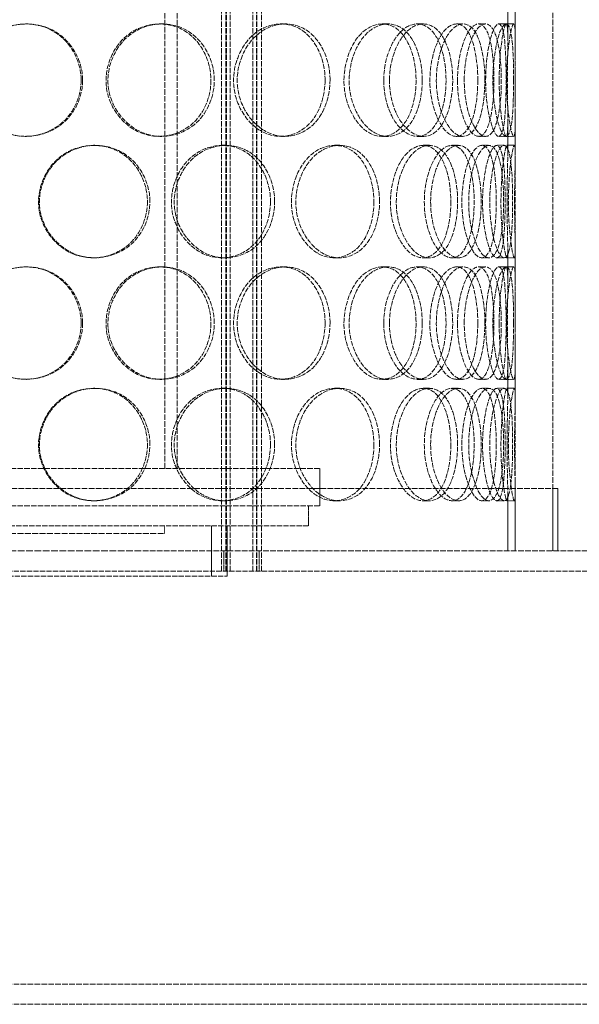
# Model space of a CAD drawing. Units: millimetres. Extents: x -81998 to -76985, y 76624 to 83130.
# Drawn here: x -79461 to -79237, y 80728 to 81121 of the extents above; entities that cross this region are included whole.
import ezdxf

# ---------------------------------------------------------------- set-up
doc = ezdxf.new("R2010")
doc.units = ezdxf.units.MM
doc.linetypes.add('DASHED', pattern=[0.2068, 0.1655, -0.0413])
doc.layers.add('Hidden (ISO)', color=1, linetype='DASHED', lineweight=18, true_color=0xff0000)

msp = doc.modelspace()

# ---------------------------------------------------------------- linework, layer by layer
at = {"layer": 'Hidden (ISO)', "ltscale": 12.814313}
for p, q in [((-79380.05, 80900.84), (-79380.05, 81748.84)), ((-79378.25, 80900.84), (-79378.25, 81748.84)), ((-79378.05, 80900.84), (-79378.05, 81748.84)), ((-79376.55, 80900.84), (-79376.55, 81748.84)), ((-79367.55, 80900.84), (-79367.55, 81748.84)), ((-79366.05, 80900.84), (-79366.05, 81748.84)), ((-79365.85, 80900.84), (-79365.85, 81748.84)), ((-79364.05, 80900.84), (-79364.05, 81748.84))]:
    msp.add_line(p, q, dxfattribs=at)
at = {"layer": 'Hidden (ISO)', "ltscale": 13.187973}
for p, q in [((-79262.76, 80908.84), (-79262.76, 81508.84)), ((-79247.76, 80908.84), (-79247.76, 81508.84))]:
    msp.add_line(p, q, dxfattribs=at)
at = {"layer": 'Hidden (ISO)', "ltscale": 13.358317}
for p, q in [((-79402.66, 80941.84), (-79402.66, 81383.84)), ((-79397.76, 80941.84), (-79397.76, 81383.84))]:
    msp.add_line(p, q, dxfattribs=at)
at = {"layer": 'Hidden (ISO)', "ltscale": 1.274327}
for p, q in [((-79265.76, 81112.73), (-79265.76, 81126.12)), ((-79262.76, 81112.73), (-79262.76, 81126.12)), ((-79265.76, 81067.56), (-79265.76, 81080.95)), ((-79262.76, 81067.56), (-79262.76, 81080.95)), ((-79265.76, 81015.73), (-79265.76, 81029.12)), ((-79262.76, 81015.73), (-79262.76, 81029.12)), ((-79265.76, 80970.56), (-79265.76, 80983.95)), ((-79262.76, 80970.56), (-79262.76, 80983.95))]:
    msp.add_line(p, q, dxfattribs=at)
at = {"layer": 'Hidden (ISO)', "ltscale": 0.285466}
for p, q in [((-79458.14, 81119.34), (-79457.86, 81119.34)), ((-79404.77, 81119.34), (-79403.74, 81119.34)), ((-79356.27, 81119.34), (-79354.55, 81119.34)), ((-79315.85, 81119.34), (-79313.56, 81119.34)), ((-79301.86, 81119.34), (-79299.37, 81119.34)), ((-79286.22, 81119.34), (-79283.51, 81119.34)), ((-79277.44, 81119.34), (-79274.6, 81119.34)), ((-79269.35, 81119.34), (-79266.4, 81119.34)), ((-79266.35, 81119.34), (-79263.36, 81119.34)), ((-79457.86, 81074.34), (-79458.14, 81074.34)), ((-79403.74, 81074.34), (-79404.77, 81074.34)), ((-79354.55, 81074.34), (-79356.27, 81074.34)), ((-79313.56, 81074.34), (-79315.85, 81074.34)), ((-79299.37, 81074.34), (-79301.86, 81074.34)), ((-79283.51, 81074.34), (-79286.22, 81074.34)), ((-79274.6, 81074.34), (-79277.44, 81074.34)), ((-79266.4, 81074.34), (-79269.35, 81074.34)), ((-79263.36, 81074.34), (-79266.35, 81074.34)), ((-79431.06, 81070.84), (-79430.4, 81070.84)), ((-79379.7, 81070.84), (-79378.31, 81070.84)), ((-79334.87, 81070.84), (-79332.84, 81070.84)), ((-79299.55, 81070.84), (-79297.03, 81070.84)), ((-79288.06, 81070.84), (-79285.38, 81070.84)), ((-79276.1, 81070.84), (-79273.25, 81070.84)), ((-79270.16, 81070.84), (-79267.22, 81070.84)), ((-79266.08, 81070.84), (-79263.09, 81070.84)), ((-79430.4, 81025.84), (-79431.06, 81025.84)), ((-79378.31, 81025.84), (-79379.7, 81025.84)), ((-79332.84, 81025.84), (-79334.87, 81025.84)), ((-79297.03, 81025.84), (-79299.55, 81025.84)), ((-79285.38, 81025.84), (-79288.06, 81025.84)), ((-79273.25, 81025.84), (-79276.1, 81025.84)), ((-79267.22, 81025.84), (-79270.16, 81025.84)), ((-79263.09, 81025.84), (-79266.08, 81025.84)), ((-79458.14, 81022.34), (-79457.86, 81022.34)), ((-79404.77, 81022.34), (-79403.74, 81022.34)), ((-79356.27, 81022.34), (-79354.55, 81022.34)), ((-79315.85, 81022.34), (-79313.56, 81022.34)), ((-79301.86, 81022.34), (-79299.37, 81022.34)), ((-79286.22, 81022.34), (-79283.51, 81022.34)), ((-79277.44, 81022.34), (-79274.6, 81022.34)), ((-79269.35, 81022.34), (-79266.4, 81022.34)), ((-79266.35, 81022.34), (-79263.36, 81022.34)), ((-79457.86, 80977.34), (-79458.14, 80977.34)), ((-79403.74, 80977.34), (-79404.77, 80977.34)), ((-79354.55, 80977.34), (-79356.27, 80977.34)), ((-79313.56, 80977.34), (-79315.85, 80977.34)), ((-79299.37, 80977.34), (-79301.86, 80977.34)), ((-79283.51, 80977.34), (-79286.22, 80977.34)), ((-79274.6, 80977.34), (-79277.44, 80977.34)), ((-79266.4, 80977.34), (-79269.35, 80977.34)), ((-79263.36, 80977.34), (-79266.35, 80977.34)), ((-79431.06, 80973.84), (-79430.4, 80973.84)), ((-79379.7, 80973.84), (-79378.31, 80973.84)), ((-79334.87, 80973.84), (-79332.84, 80973.84)), ((-79299.55, 80973.84), (-79297.03, 80973.84)), ((-79288.06, 80973.84), (-79285.38, 80973.84)), ((-79276.1, 80973.84), (-79273.25, 80973.84)), ((-79270.16, 80973.84), (-79267.22, 80973.84)), ((-79266.08, 80973.84), (-79263.09, 80973.84)), ((-79430.4, 80928.84), (-79431.06, 80928.84)), ((-79378.31, 80928.84), (-79379.7, 80928.84)), ((-79332.84, 80928.84), (-79334.87, 80928.84)), ((-79297.03, 80928.84), (-79299.55, 80928.84)), ((-79285.38, 80928.84), (-79288.06, 80928.84)), ((-79273.25, 80928.84), (-79276.1, 80928.84)), ((-79267.22, 80928.84), (-79270.16, 80928.84)), ((-79263.09, 80928.84), (-79266.08, 80928.84)), ((-79402.76, 80915.84), (-79402.76, 80918.84))]:
    msp.add_line(p, q, dxfattribs=at)
at = {"layer": 'Hidden (ISO)', "ltscale": 13.007683}
for p, q in [((-79614.76, 80941.84), (-79340.76, 80941.84)), ((-79614.76, 80926.84), (-79340.76, 80926.84))]:
    msp.add_line(p, q, dxfattribs=at)
at = {"layer": 'Hidden (ISO)', "ltscale": 1.427732}
msp.add_line((-79340.76, 80926.84), (-79340.76, 80941.84), dxfattribs=at)
at = {"layer": 'Hidden (ISO)', "ltscale": 13.555451}
msp.add_line((-79245.76, 80933.84), (-79709.76, 80933.84), dxfattribs=at)
at = {"layer": 'Hidden (ISO)', "ltscale": 2.379619}
for p, q in [((-79247.76, 80908.84), (-79247.76, 80933.84)), ((-79245.76, 80908.84), (-79245.76, 80933.84))]:
    msp.add_line(p, q, dxfattribs=at)
at = {"layer": 'Hidden (ISO)', "ltscale": 2.215728}
for p, q in [((-79265.76, 80908.84), (-79265.76, 80932.12)), ((-79262.76, 80908.84), (-79262.76, 80932.12))]:
    msp.add_line(p, q, dxfattribs=at)
at = {"layer": 'Hidden (ISO)', "ltscale": 0.76141}
for p, q in [((-79345.26, 80918.84), (-79345.26, 80926.84)), ((-79379.05, 80908.84), (-79379.05, 80900.84)), ((-79377.76, 80908.84), (-79377.76, 80900.84)), ((-79365.05, 80908.84), (-79365.05, 80900.84))]:
    msp.add_line(p, q, dxfattribs=at)
at = {"layer": 'Hidden (ISO)', "ltscale": 12.580422}
msp.add_line((-79610.26, 80918.84), (-79345.26, 80918.84), dxfattribs=at)
at = {"layer": 'Hidden (ISO)', "ltscale": 1.903676}
for p, q in [((-79383.96, 80898.84), (-79383.96, 80918.84)), ((-79377.76, 80898.84), (-79377.76, 80918.84))]:
    msp.add_line(p, q, dxfattribs=at)
at = {"layer": 'Hidden (ISO)', "ltscale": 14.241988}
msp.add_line((-79552.76, 80915.84), (-79402.76, 80915.84), dxfattribs=at)
at = {"layer": 'Hidden (ISO)', "ltscale": 16.107698}
msp.add_line((-79412.05, 80908.84), (-79543.47, 80908.84), dxfattribs=at)
at = {"layer": 'Hidden (ISO)', "ltscale": 13.669318}
msp.add_line((-78959.76, 80908.84), (-79412.05, 80908.84), dxfattribs=at)
at = {"layer": 'Hidden (ISO)', "ltscale": 12.607074}
msp.add_line((-79689.76, 80900.84), (-78959.76, 80900.84), dxfattribs=at)
at = {"layer": 'Hidden (ISO)', "ltscale": 12.659545}
msp.add_line((-79577.76, 80898.84), (-79377.76, 80898.84), dxfattribs=at)
at = {"layer": 'Hidden (ISO)', "ltscale": 13.384222}
for p, q in [((-78959.76, 80735.84), (-79734.76, 80735.84)), ((-78959.76, 80727.84), (-79734.76, 80727.84))]:
    msp.add_line(p, q, dxfattribs=at)
at = {"layer": 'Hidden (ISO)', "ltscale": 11.413189}
for points in [[(-79435.45, 81096.84), (-79435.45, 81090.95), (-79437.84, 81085.09), (-79441.98, 81080.92), (-79447.82, 81075.05), (-79457.11, 81072.87), (-79465.03, 81075.51), (-79472.88, 81078.12), (-79478.99, 81085.34), (-79480.23, 81093.48), (-79481.48, 81101.7), (-79477.7, 81110.49), (-79470.84, 81115.26), (-79464.16, 81119.92), (-79454.88, 81120.58), (-79447.67, 81116.9), (-79440.33, 81113.17), (-79435.45, 81105.1), (-79435.45, 81096.84)], [(-79382.91, 81096.84), (-79382.91, 81090.95), (-79385.1, 81085.09), (-79388.92, 81080.92), (-79394.31, 81075.05), (-79402.99, 81072.87), (-79410.53, 81075.51), (-79418, 81078.12), (-79423.93, 81085.34), (-79425.13, 81093.48), (-79426.35, 81101.7), (-79422.65, 81110.49), (-79416.08, 81115.26), (-79409.68, 81119.92), (-79400.91, 81120.58), (-79394.19, 81116.9), (-79387.36, 81113.17), (-79382.91, 81105.1), (-79382.91, 81096.84)], [(-79336.7, 81096.84), (-79336.7, 81090.95), (-79338.53, 81085.09), (-79341.78, 81080.92), (-79346.36, 81075.05), (-79353.86, 81072.87), (-79360.51, 81075.51), (-79367.1, 81078.12), (-79372.46, 81085.34), (-79373.54, 81093.48), (-79374.64, 81101.7), (-79371.28, 81110.49), (-79365.43, 81115.26), (-79359.73, 81119.92), (-79352.05, 81120.58), (-79346.28, 81116.9), (-79340.42, 81113.17), (-79336.7, 81105.1), (-79336.7, 81096.84)], [(-79299.87, 81096.84), (-79299.87, 81090.95), (-79301.23, 81085.09), (-79303.69, 81080.92), (-79307.16, 81075.05), (-79312.97, 81072.87), (-79318.29, 81075.51), (-79323.57, 81078.12), (-79327.99, 81085.34), (-79328.89, 81093.48), (-79329.79, 81101.7), (-79326.99, 81110.49), (-79322.26, 81115.26), (-79317.64, 81119.92), (-79311.56, 81120.58), (-79307.13, 81116.9), (-79302.62, 81113.17), (-79299.87, 81105.1), (-79299.87, 81096.84)], [(-79312.98, 81096.84), (-79312.98, 81090.95), (-79311.39, 81085.09), (-79308.8, 81080.92), (-79305.13, 81075.05), (-79299.66, 81072.87), (-79295.46, 81075.51), (-79291.29, 81078.12), (-79288.44, 81085.34), (-79287.86, 81093.48), (-79287.27, 81101.7), (-79288.96, 81110.49), (-79292.44, 81115.26), (-79295.83, 81119.92), (-79300.95, 81120.58), (-79305.3, 81116.9), (-79309.73, 81113.17), (-79312.98, 81105.1), (-79312.98, 81096.84)], [(-79274.9, 81096.84), (-79274.9, 81090.95), (-79275.68, 81085.09), (-79277.19, 81080.92), (-79279.33, 81075.05), (-79283.06, 81072.87), (-79286.7, 81075.51), (-79290.31, 81078.12), (-79293.51, 81085.34), (-79294.15, 81093.48), (-79294.8, 81101.7), (-79292.75, 81110.49), (-79289.44, 81115.26), (-79286.22, 81119.92), (-79282.14, 81120.58), (-79279.34, 81116.9), (-79276.48, 81113.17), (-79274.9, 81105.1), (-79274.9, 81096.84)], [(-79283.13, 81096.84), (-79283.13, 81090.95), (-79282.07, 81085.09), (-79280.4, 81080.92), (-79278.05, 81075.05), (-79274.71, 81072.87), (-79272.36, 81075.51), (-79270.04, 81078.12), (-79268.67, 81085.34), (-79268.39, 81093.48), (-79268.1, 81101.7), (-79268.87, 81110.49), (-79270.72, 81115.26), (-79272.52, 81119.92), (-79275.48, 81120.58), (-79278.19, 81116.9), (-79280.95, 81113.17), (-79283.13, 81105.1), (-79283.13, 81096.84)], [(-79263.43, 81096.84), (-79263.43, 81090.95), (-79263.6, 81085.09), (-79264.06, 81080.92), (-79264.7, 81075.05), (-79266.12, 81072.87), (-79267.83, 81075.51), (-79269.53, 81078.12), (-79271.29, 81085.34), (-79271.64, 81093.48), (-79272, 81101.7), (-79270.83, 81110.49), (-79269.17, 81115.26), (-79267.55, 81119.92), (-79265.75, 81120.58), (-79264.76, 81116.9), (-79263.75, 81113.17), (-79263.43, 81105.1), (-79263.43, 81096.84)], [(-79266.24, 81096.84), (-79266.24, 81090.95), (-79265.77, 81085.09), (-79265.15, 81080.92), (-79264.27, 81075.05), (-79263.27, 81072.87), (-79262.95, 81075.51), (-79262.62, 81078.12), (-79262.82, 81085.34), (-79262.86, 81093.48), (-79262.89, 81101.7), (-79262.69, 81110.49), (-79262.78, 81115.26), (-79262.88, 81119.92), (-79263.48, 81120.58), (-79264.37, 81116.9), (-79265.27, 81113.17), (-79266.24, 81105.1), (-79266.24, 81096.84)], [(-79408.6, 81048.34), (-79408.6, 81042.45), (-79410.91, 81036.59), (-79414.93, 81032.42), (-79420.59, 81026.55), (-79429.65, 81024.37), (-79437.44, 81027.01), (-79445.16, 81029.62), (-79451.24, 81036.84), (-79452.47, 81044.98), (-79453.72, 81053.2), (-79449.94, 81061.99), (-79443.17, 81066.76), (-79436.57, 81071.42), (-79427.47, 81072.08), (-79420.45, 81068.4), (-79413.31, 81064.67), (-79408.6, 81056.6), (-79408.6, 81048.34)], [(-79358.81, 81048.34), (-79358.81, 81042.45), (-79360.83, 81036.59), (-79364.4, 81032.42), (-79369.43, 81026.55), (-79377.59, 81024.37), (-79384.74, 81027.01), (-79391.83, 81029.62), (-79397.52, 81036.84), (-79398.68, 81044.98), (-79399.84, 81053.2), (-79396.28, 81061.99), (-79390.02, 81066.76), (-79383.92, 81071.42), (-79375.62, 81072.08), (-79369.33, 81068.4), (-79362.93, 81064.67), (-79358.81, 81056.6), (-79358.81, 81048.34)], [(-79316.94, 81048.34), (-79316.94, 81042.45), (-79318.54, 81036.59), (-79321.43, 81032.42), (-79325.49, 81026.55), (-79332.2, 81024.37), (-79338.23, 81027.01), (-79344.22, 81029.62), (-79349.15, 81036.84), (-79350.15, 81044.98), (-79351.16, 81053.2), (-79348.05, 81061.99), (-79342.71, 81066.76), (-79337.51, 81071.42), (-79330.57, 81072.08), (-79325.43, 81068.4), (-79320.2, 81064.67), (-79316.94, 81056.6), (-79316.94, 81048.34)], [(-79285.78, 81048.34), (-79285.78, 81042.45), (-79286.86, 81036.59), (-79288.86, 81032.42), (-79291.69, 81026.55), (-79296.5, 81024.37), (-79301.02, 81027.01), (-79305.5, 81029.62), (-79309.34, 81036.84), (-79310.12, 81044.98), (-79310.9, 81053.2), (-79308.46, 81061.99), (-79304.4, 81066.76), (-79300.45, 81071.42), (-79295.33, 81072.08), (-79291.68, 81068.4), (-79287.96, 81064.67), (-79285.78, 81056.6), (-79285.78, 81048.34)], [(-79296.54, 81048.34), (-79296.54, 81042.45), (-79295.2, 81036.59), (-79293.05, 81032.42), (-79290.02, 81026.55), (-79285.58, 81024.37), (-79282.28, 81027.01), (-79279, 81029.62), (-79276.87, 81036.84), (-79276.44, 81044.98), (-79276, 81053.2), (-79277.24, 81061.99), (-79279.93, 81066.76), (-79282.54, 81071.42), (-79286.62, 81072.08), (-79290.18, 81068.4), (-79293.8, 81064.67), (-79296.54, 81056.6), (-79296.54, 81048.34)], [(-79267.4, 81048.34), (-79267.4, 81042.45), (-79267.88, 81036.59), (-79268.88, 81032.42), (-79270.28, 81026.55), (-79272.88, 81024.37), (-79275.58, 81027.01), (-79278.25, 81029.62), (-79280.75, 81036.84), (-79281.25, 81044.98), (-79281.76, 81053.2), (-79280.14, 81061.99), (-79277.63, 81066.76), (-79275.19, 81071.42), (-79272.23, 81072.08), (-79270.32, 81068.4), (-79268.37, 81064.67), (-79267.4, 81056.6), (-79267.4, 81048.34)], [(-79272.97, 81048.34), (-79272.97, 81042.45), (-79272.2, 81036.59), (-79271.05, 81032.42), (-79269.42, 81026.55), (-79267.23, 81024.37), (-79265.88, 81027.01), (-79264.55, 81029.62), (-79263.96, 81036.84), (-79263.83, 81044.98), (-79263.71, 81053.2), (-79263.99, 81061.99), (-79264.97, 81066.76), (-79265.93, 81071.42), (-79267.72, 81072.08), (-79269.54, 81068.4), (-79271.38, 81064.67), (-79272.97, 81056.6), (-79272.97, 81048.34)], [(-79263.04, 81048.34), (-79263.04, 81042.45), (-79262.89, 81036.59), (-79262.8, 81032.42), (-79262.69, 81026.55), (-79262.9, 81024.37), (-79263.6, 81027.01), (-79264.29, 81029.62), (-79265.28, 81036.84), (-79265.47, 81044.98), (-79265.67, 81053.2), (-79264.98, 81061.99), (-79264.19, 81066.76), (-79263.42, 81071.42), (-79262.82, 81072.08), (-79262.77, 81068.4), (-79262.72, 81064.67), (-79263.04, 81056.6), (-79263.04, 81048.34)], [(-79435.45, 80999.84), (-79435.45, 80993.95), (-79437.84, 80988.09), (-79441.98, 80983.92), (-79447.82, 80978.05), (-79457.11, 80975.87), (-79465.03, 80978.51), (-79472.88, 80981.12), (-79478.99, 80988.34), (-79480.23, 80996.48), (-79481.48, 81004.7), (-79477.7, 81013.49), (-79470.84, 81018.26), (-79464.16, 81022.92), (-79454.88, 81023.58), (-79447.67, 81019.9), (-79440.33, 81016.17), (-79435.45, 81008.1), (-79435.45, 80999.84)], [(-79382.91, 80999.84), (-79382.91, 80993.95), (-79385.1, 80988.09), (-79388.92, 80983.92), (-79394.31, 80978.05), (-79402.99, 80975.87), (-79410.53, 80978.51), (-79418, 80981.12), (-79423.93, 80988.34), (-79425.13, 80996.48), (-79426.35, 81004.7), (-79422.65, 81013.49), (-79416.08, 81018.26), (-79409.68, 81022.92), (-79400.91, 81023.58), (-79394.19, 81019.9), (-79387.36, 81016.17), (-79382.91, 81008.1), (-79382.91, 80999.84)], [(-79336.7, 80999.84), (-79336.7, 80993.95), (-79338.53, 80988.09), (-79341.78, 80983.92), (-79346.36, 80978.05), (-79353.86, 80975.87), (-79360.51, 80978.51), (-79367.1, 80981.12), (-79372.46, 80988.34), (-79373.54, 80996.48), (-79374.64, 81004.7), (-79371.28, 81013.49), (-79365.43, 81018.26), (-79359.73, 81022.92), (-79352.05, 81023.58), (-79346.28, 81019.9), (-79340.42, 81016.17), (-79336.7, 81008.1), (-79336.7, 80999.84)], [(-79299.87, 80999.84), (-79299.87, 80993.95), (-79301.23, 80988.09), (-79303.69, 80983.92), (-79307.16, 80978.05), (-79312.97, 80975.87), (-79318.29, 80978.51), (-79323.57, 80981.12), (-79327.99, 80988.34), (-79328.89, 80996.48), (-79329.79, 81004.7), (-79326.99, 81013.49), (-79322.26, 81018.26), (-79317.64, 81022.92), (-79311.56, 81023.58), (-79307.13, 81019.9), (-79302.62, 81016.17), (-79299.87, 81008.1), (-79299.87, 80999.84)], [(-79312.98, 80999.84), (-79312.98, 80993.95), (-79311.39, 80988.09), (-79308.8, 80983.92), (-79305.13, 80978.05), (-79299.66, 80975.87), (-79295.46, 80978.51), (-79291.29, 80981.12), (-79288.44, 80988.34), (-79287.86, 80996.48), (-79287.27, 81004.7), (-79288.96, 81013.49), (-79292.44, 81018.26), (-79295.83, 81022.92), (-79300.95, 81023.58), (-79305.3, 81019.9), (-79309.73, 81016.17), (-79312.98, 81008.1), (-79312.98, 80999.84)], [(-79274.9, 80999.84), (-79274.9, 80993.95), (-79275.68, 80988.09), (-79277.19, 80983.92), (-79279.33, 80978.05), (-79283.06, 80975.87), (-79286.7, 80978.51), (-79290.31, 80981.12), (-79293.51, 80988.34), (-79294.15, 80996.48), (-79294.8, 81004.7), (-79292.75, 81013.49), (-79289.44, 81018.26), (-79286.22, 81022.92), (-79282.14, 81023.58), (-79279.34, 81019.9), (-79276.48, 81016.17), (-79274.9, 81008.1), (-79274.9, 80999.84)], [(-79283.13, 80999.84), (-79283.13, 80993.95), (-79282.07, 80988.09), (-79280.4, 80983.92), (-79278.05, 80978.05), (-79274.71, 80975.87), (-79272.36, 80978.51), (-79270.04, 80981.12), (-79268.67, 80988.34), (-79268.39, 80996.48), (-79268.1, 81004.7), (-79268.87, 81013.49), (-79270.72, 81018.26), (-79272.52, 81022.92), (-79275.48, 81023.58), (-79278.19, 81019.9), (-79280.95, 81016.17), (-79283.13, 81008.1), (-79283.13, 80999.84)], [(-79263.43, 80999.84), (-79263.43, 80993.95), (-79263.6, 80988.09), (-79264.06, 80983.92), (-79264.7, 80978.05), (-79266.12, 80975.87), (-79267.83, 80978.51), (-79269.53, 80981.12), (-79271.29, 80988.34), (-79271.64, 80996.48), (-79272, 81004.7), (-79270.83, 81013.49), (-79269.17, 81018.26), (-79267.55, 81022.92), (-79265.75, 81023.58), (-79264.76, 81019.9), (-79263.75, 81016.17), (-79263.43, 81008.1), (-79263.43, 80999.84)], [(-79266.24, 80999.84), (-79266.24, 80993.95), (-79265.77, 80988.09), (-79265.15, 80983.92), (-79264.27, 80978.05), (-79263.27, 80975.87), (-79262.95, 80978.51), (-79262.62, 80981.12), (-79262.82, 80988.34), (-79262.86, 80996.48), (-79262.89, 81004.7), (-79262.69, 81013.49), (-79262.78, 81018.26), (-79262.88, 81022.92), (-79263.48, 81023.58), (-79264.37, 81019.9), (-79265.27, 81016.17), (-79266.24, 81008.1), (-79266.24, 80999.84)], [(-79408.6, 80951.34), (-79408.6, 80945.45), (-79410.91, 80939.59), (-79414.93, 80935.42), (-79420.59, 80929.55), (-79429.65, 80927.37), (-79437.44, 80930.01), (-79445.16, 80932.62), (-79451.24, 80939.84), (-79452.47, 80947.98), (-79453.72, 80956.2), (-79449.94, 80964.99), (-79443.17, 80969.76), (-79436.57, 80974.42), (-79427.47, 80975.08), (-79420.45, 80971.4), (-79413.31, 80967.67), (-79408.6, 80959.6), (-79408.6, 80951.34)], [(-79358.81, 80951.34), (-79358.81, 80945.45), (-79360.83, 80939.59), (-79364.4, 80935.42), (-79369.43, 80929.55), (-79377.59, 80927.37), (-79384.74, 80930.01), (-79391.83, 80932.62), (-79397.52, 80939.84), (-79398.68, 80947.98), (-79399.84, 80956.2), (-79396.28, 80964.99), (-79390.02, 80969.76), (-79383.92, 80974.42), (-79375.62, 80975.08), (-79369.33, 80971.4), (-79362.93, 80967.67), (-79358.81, 80959.6), (-79358.81, 80951.34)], [(-79316.94, 80951.34), (-79316.94, 80945.45), (-79318.54, 80939.59), (-79321.43, 80935.42), (-79325.49, 80929.55), (-79332.2, 80927.37), (-79338.23, 80930.01), (-79344.22, 80932.62), (-79349.15, 80939.84), (-79350.15, 80947.98), (-79351.16, 80956.2), (-79348.05, 80964.99), (-79342.71, 80969.76), (-79337.51, 80974.42), (-79330.57, 80975.08), (-79325.43, 80971.4), (-79320.2, 80967.67), (-79316.94, 80959.6), (-79316.94, 80951.34)], [(-79285.78, 80951.34), (-79285.78, 80945.45), (-79286.86, 80939.59), (-79288.86, 80935.42), (-79291.69, 80929.55), (-79296.5, 80927.37), (-79301.02, 80930.01), (-79305.5, 80932.62), (-79309.34, 80939.84), (-79310.12, 80947.98), (-79310.9, 80956.2), (-79308.46, 80964.99), (-79304.4, 80969.76), (-79300.45, 80974.42), (-79295.33, 80975.08), (-79291.68, 80971.4), (-79287.96, 80967.67), (-79285.78, 80959.6), (-79285.78, 80951.34)], [(-79296.54, 80951.34), (-79296.54, 80945.45), (-79295.2, 80939.59), (-79293.05, 80935.42), (-79290.02, 80929.55), (-79285.58, 80927.37), (-79282.28, 80930.01), (-79279, 80932.62), (-79276.87, 80939.84), (-79276.44, 80947.98), (-79276, 80956.2), (-79277.24, 80964.99), (-79279.93, 80969.76), (-79282.54, 80974.42), (-79286.62, 80975.08), (-79290.18, 80971.4), (-79293.8, 80967.67), (-79296.54, 80959.6), (-79296.54, 80951.34)], [(-79267.4, 80951.34), (-79267.4, 80945.45), (-79267.88, 80939.59), (-79268.88, 80935.42), (-79270.28, 80929.55), (-79272.88, 80927.37), (-79275.58, 80930.01), (-79278.25, 80932.62), (-79280.75, 80939.84), (-79281.25, 80947.98), (-79281.76, 80956.2), (-79280.14, 80964.99), (-79277.63, 80969.76), (-79275.19, 80974.42), (-79272.23, 80975.08), (-79270.32, 80971.4), (-79268.37, 80967.67), (-79267.4, 80959.6), (-79267.4, 80951.34)], [(-79272.97, 80951.34), (-79272.97, 80945.45), (-79272.2, 80939.59), (-79271.05, 80935.42), (-79269.42, 80929.55), (-79267.23, 80927.37), (-79265.88, 80930.01), (-79264.55, 80932.62), (-79263.96, 80939.84), (-79263.83, 80947.98), (-79263.71, 80956.2), (-79263.99, 80964.99), (-79264.97, 80969.76), (-79265.93, 80974.42), (-79267.72, 80975.08), (-79269.54, 80971.4), (-79271.38, 80967.67), (-79272.97, 80959.6), (-79272.97, 80951.34)], [(-79263.04, 80951.34), (-79263.04, 80945.45), (-79262.89, 80939.59), (-79262.8, 80935.42), (-79262.69, 80929.55), (-79262.9, 80927.37), (-79263.6, 80930.01), (-79264.29, 80932.62), (-79265.28, 80939.84), (-79265.47, 80947.98), (-79265.67, 80956.2), (-79264.98, 80964.99), (-79264.19, 80969.76), (-79263.42, 80974.42), (-79262.82, 80975.08), (-79262.77, 80971.4), (-79262.72, 80967.67), (-79263.04, 80959.6), (-79263.04, 80951.34)]]:
    msp.add_open_spline(points, degree=3, knots=[-1, -1, -1, -1, -0.874901, -0.874901, -0.874901, -0.698609, -0.698609, -0.698609, -0.523889, -0.523889, -0.523889, -0.347356, -0.347356, -0.347356, -0.175226, -0.175226, -0.175226, 0, 0, 0, 0], dxfattribs=at)
at = {"layer": 'Hidden (ISO)', "ltscale": 11.333259}
for points in [[(-79436.04, 81096.84), (-79436.04, 81105.1), (-79440.85, 81113.17), (-79448.09, 81116.9), (-79455.2, 81120.58), (-79464.35, 81119.92), (-79470.94, 81115.26), (-79477.7, 81110.49), (-79481.43, 81101.7), (-79480.2, 81093.48), (-79478.98, 81085.34), (-79472.94, 81078.12), (-79465.2, 81075.51), (-79457.39, 81072.87), (-79448.24, 81075.05), (-79442.48, 81080.92), (-79438.4, 81085.09), (-79436.04, 81090.95), (-79436.04, 81096.84)], [(-79384.24, 81096.84), (-79384.24, 81105.1), (-79388.62, 81113.17), (-79395.36, 81116.9), (-79401.98, 81120.58), (-79410.63, 81119.92), (-79416.94, 81115.26), (-79423.42, 81110.49), (-79427.07, 81101.7), (-79425.87, 81093.48), (-79424.68, 81085.34), (-79418.83, 81078.12), (-79411.47, 81075.51), (-79404.04, 81072.87), (-79395.48, 81075.05), (-79390.16, 81080.92), (-79386.39, 81085.09), (-79384.24, 81090.95), (-79384.24, 81096.84)], [(-79338.67, 81096.84), (-79338.67, 81105.1), (-79342.33, 81113.17), (-79348.12, 81116.9), (-79353.8, 81120.58), (-79361.37, 81119.92), (-79367, 81115.26), (-79372.76, 81110.49), (-79376.08, 81101.7), (-79375, 81093.48), (-79373.93, 81085.34), (-79368.64, 81078.12), (-79362.14, 81075.51), (-79355.59, 81072.87), (-79348.2, 81075.05), (-79343.68, 81080.92), (-79340.47, 81085.09), (-79338.67, 81090.95), (-79338.67, 81096.84)], [(-79302.36, 81096.84), (-79302.36, 81105.1), (-79305.06, 81113.17), (-79309.51, 81116.9), (-79313.88, 81120.58), (-79319.87, 81119.92), (-79324.43, 81115.26), (-79329.1, 81110.49), (-79331.86, 81101.7), (-79330.97, 81093.48), (-79330.08, 81085.34), (-79325.72, 81078.12), (-79320.52, 81075.51), (-79315.27, 81072.87), (-79309.55, 81075.05), (-79306.12, 81080.92), (-79303.69, 81085.09), (-79302.36, 81090.95), (-79302.36, 81096.84)], [(-79315.28, 81096.84), (-79315.28, 81105.1), (-79312.07, 81113.17), (-79307.7, 81116.9), (-79303.42, 81120.58), (-79298.37, 81119.92), (-79295.03, 81115.26), (-79291.6, 81110.49), (-79289.93, 81101.7), (-79290.51, 81093.48), (-79291.08, 81085.34), (-79293.89, 81078.12), (-79298, 81075.51), (-79302.15, 81072.87), (-79307.54, 81075.05), (-79311.15, 81080.92), (-79313.71, 81085.09), (-79315.28, 81090.95), (-79315.28, 81096.84)], [(-79277.73, 81096.84), (-79277.73, 81105.1), (-79279.29, 81113.17), (-79282.11, 81116.9), (-79284.87, 81120.58), (-79288.89, 81119.92), (-79292.07, 81115.26), (-79295.33, 81110.49), (-79297.36, 81101.7), (-79296.71, 81093.48), (-79296.08, 81085.34), (-79292.92, 81078.12), (-79289.37, 81075.51), (-79285.78, 81072.87), (-79282.1, 81075.05), (-79279.99, 81080.92), (-79278.5, 81085.09), (-79277.73, 81090.95), (-79277.73, 81096.84)], [(-79285.85, 81096.84), (-79285.85, 81105.1), (-79283.69, 81113.17), (-79280.97, 81116.9), (-79278.3, 81120.58), (-79275.38, 81119.92), (-79273.61, 81115.26), (-79271.78, 81110.49), (-79271.03, 81101.7), (-79271.31, 81093.48), (-79271.58, 81085.34), (-79272.94, 81078.12), (-79275.23, 81075.51), (-79277.54, 81072.87), (-79280.84, 81075.05), (-79283.15, 81080.92), (-79284.8, 81085.09), (-79285.85, 81090.95), (-79285.85, 81096.84)], [(-79266.42, 81096.84), (-79266.42, 81105.1), (-79266.74, 81113.17), (-79267.73, 81116.9), (-79268.71, 81120.58), (-79270.48, 81119.92), (-79272.08, 81115.26), (-79273.72, 81110.49), (-79274.87, 81101.7), (-79274.52, 81093.48), (-79274.17, 81085.34), (-79272.44, 81078.12), (-79270.76, 81075.51), (-79269.07, 81072.87), (-79267.68, 81075.05), (-79267.04, 81080.92), (-79266.58, 81085.09), (-79266.42, 81090.95), (-79266.42, 81096.84)], [(-79269.19, 81096.84), (-79269.19, 81105.1), (-79268.24, 81113.17), (-79267.35, 81116.9), (-79266.47, 81120.58), (-79265.88, 81119.92), (-79265.78, 81115.26), (-79265.69, 81110.49), (-79265.89, 81101.7), (-79265.86, 81093.48), (-79265.82, 81085.34), (-79265.62, 81078.12), (-79265.94, 81075.51), (-79266.26, 81072.87), (-79267.25, 81075.05), (-79268.11, 81080.92), (-79268.73, 81085.09), (-79269.19, 81090.95), (-79269.19, 81096.84)], [(-79409.57, 81048.34), (-79409.57, 81056.6), (-79414.21, 81064.67), (-79421.25, 81068.4), (-79428.17, 81072.08), (-79437.15, 81071.42), (-79443.66, 81066.76), (-79450.33, 81061.99), (-79454.05, 81053.2), (-79452.82, 81044.98), (-79451.61, 81036.84), (-79445.62, 81029.62), (-79438, 81027.01), (-79430.32, 81024.37), (-79421.39, 81026.55), (-79415.81, 81032.42), (-79411.84, 81036.59), (-79409.57, 81042.45), (-79409.57, 81048.34)], [(-79360.47, 81048.34), (-79360.47, 81056.6), (-79364.53, 81064.67), (-79370.85, 81068.4), (-79377.05, 81072.08), (-79385.23, 81071.42), (-79391.25, 81066.76), (-79397.42, 81061.99), (-79400.93, 81053.2), (-79399.78, 81044.98), (-79398.64, 81036.84), (-79393.03, 81029.62), (-79386.04, 81027.01), (-79378.98, 81024.37), (-79370.95, 81026.55), (-79365.99, 81032.42), (-79362.47, 81036.59), (-79360.47, 81042.45), (-79360.47, 81048.34)], [(-79319.18, 81048.34), (-79319.18, 81056.6), (-79322.4, 81064.67), (-79327.56, 81068.4), (-79332.63, 81072.08), (-79339.47, 81071.42), (-79344.6, 81066.76), (-79349.86, 81061.99), (-79352.92, 81053.2), (-79351.93, 81044.98), (-79350.95, 81036.84), (-79346.08, 81029.62), (-79340.18, 81027.01), (-79334.23, 81024.37), (-79327.62, 81026.55), (-79323.61, 81032.42), (-79320.77, 81036.59), (-79319.18, 81042.45), (-79319.18, 81048.34)], [(-79288.46, 81048.34), (-79288.46, 81056.6), (-79290.61, 81064.67), (-79294.28, 81068.4), (-79297.87, 81072.08), (-79302.92, 81071.42), (-79306.82, 81066.76), (-79310.82, 81061.99), (-79313.23, 81053.2), (-79312.46, 81044.98), (-79311.69, 81036.84), (-79307.9, 81029.62), (-79303.49, 81027.01), (-79299.03, 81024.37), (-79294.29, 81026.55), (-79291.5, 81032.42), (-79289.52, 81036.59), (-79288.46, 81042.45), (-79288.46, 81048.34)], [(-79299.07, 81048.34), (-79299.07, 81056.6), (-79296.36, 81064.67), (-79292.79, 81068.4), (-79289.28, 81072.08), (-79285.27, 81071.42), (-79282.69, 81066.76), (-79280.04, 81061.99), (-79278.81, 81053.2), (-79279.25, 81044.98), (-79279.68, 81036.84), (-79281.78, 81029.62), (-79285, 81027.01), (-79288.26, 81024.37), (-79292.64, 81026.55), (-79295.63, 81032.42), (-79297.75, 81036.59), (-79299.07, 81042.45), (-79299.07, 81048.34)], [(-79270.34, 81048.34), (-79270.34, 81056.6), (-79271.29, 81064.67), (-79273.21, 81068.4), (-79275.1, 81072.08), (-79278.01, 81071.42), (-79280.42, 81066.76), (-79282.9, 81061.99), (-79284.5, 81053.2), (-79284, 81044.98), (-79283.5, 81036.84), (-79281.04, 81029.62), (-79278.4, 81027.01), (-79275.74, 81024.37), (-79273.18, 81026.55), (-79271.79, 81032.42), (-79270.81, 81036.59), (-79270.34, 81042.45), (-79270.34, 81048.34)], [(-79275.83, 81048.34), (-79275.83, 81056.6), (-79274.26, 81064.67), (-79272.44, 81068.4), (-79270.66, 81072.08), (-79268.88, 81071.42), (-79267.94, 81066.76), (-79266.97, 81061.99), (-79266.69, 81053.2), (-79266.82, 81044.98), (-79266.94, 81036.84), (-79267.52, 81029.62), (-79268.84, 81027.01), (-79270.17, 81024.37), (-79272.33, 81026.55), (-79273.93, 81032.42), (-79275.07, 81036.59), (-79275.83, 81042.45), (-79275.83, 81048.34)], [(-79266.03, 81048.34), (-79266.03, 81056.6), (-79265.72, 81064.67), (-79265.77, 81068.4), (-79265.82, 81072.08), (-79266.41, 81071.42), (-79267.17, 81066.76), (-79267.95, 81061.99), (-79268.63, 81053.2), (-79268.44, 81044.98), (-79268.24, 81036.84), (-79267.27, 81029.62), (-79266.59, 81027.01), (-79265.9, 81024.37), (-79265.69, 81026.55), (-79265.8, 81032.42), (-79265.89, 81036.59), (-79266.03, 81042.45), (-79266.03, 81048.34)], [(-79436.04, 80999.84), (-79436.04, 81008.1), (-79440.85, 81016.17), (-79448.09, 81019.9), (-79455.2, 81023.58), (-79464.35, 81022.92), (-79470.94, 81018.26), (-79477.7, 81013.49), (-79481.43, 81004.7), (-79480.2, 80996.48), (-79478.98, 80988.34), (-79472.94, 80981.12), (-79465.2, 80978.51), (-79457.39, 80975.87), (-79448.24, 80978.05), (-79442.48, 80983.92), (-79438.4, 80988.09), (-79436.04, 80993.95), (-79436.04, 80999.84)], [(-79384.24, 80999.84), (-79384.24, 81008.1), (-79388.62, 81016.17), (-79395.36, 81019.9), (-79401.98, 81023.58), (-79410.63, 81022.92), (-79416.94, 81018.26), (-79423.42, 81013.49), (-79427.07, 81004.7), (-79425.87, 80996.48), (-79424.68, 80988.34), (-79418.83, 80981.12), (-79411.47, 80978.51), (-79404.04, 80975.87), (-79395.48, 80978.05), (-79390.16, 80983.92), (-79386.39, 80988.09), (-79384.24, 80993.95), (-79384.24, 80999.84)], [(-79338.67, 80999.84), (-79338.67, 81008.1), (-79342.33, 81016.17), (-79348.12, 81019.9), (-79353.8, 81023.58), (-79361.37, 81022.92), (-79367, 81018.26), (-79372.76, 81013.49), (-79376.08, 81004.7), (-79375, 80996.48), (-79373.93, 80988.34), (-79368.64, 80981.12), (-79362.14, 80978.51), (-79355.59, 80975.87), (-79348.2, 80978.05), (-79343.68, 80983.92), (-79340.47, 80988.09), (-79338.67, 80993.95), (-79338.67, 80999.84)], [(-79302.36, 80999.84), (-79302.36, 81008.1), (-79305.06, 81016.17), (-79309.51, 81019.9), (-79313.88, 81023.58), (-79319.87, 81022.92), (-79324.43, 81018.26), (-79329.1, 81013.49), (-79331.86, 81004.7), (-79330.97, 80996.48), (-79330.08, 80988.34), (-79325.72, 80981.12), (-79320.52, 80978.51), (-79315.27, 80975.87), (-79309.55, 80978.05), (-79306.12, 80983.92), (-79303.69, 80988.09), (-79302.36, 80993.95), (-79302.36, 80999.84)], [(-79315.28, 80999.84), (-79315.28, 81008.1), (-79312.07, 81016.17), (-79307.7, 81019.9), (-79303.42, 81023.58), (-79298.37, 81022.92), (-79295.03, 81018.26), (-79291.6, 81013.49), (-79289.93, 81004.7), (-79290.51, 80996.48), (-79291.08, 80988.34), (-79293.89, 80981.12), (-79298, 80978.51), (-79302.15, 80975.87), (-79307.54, 80978.05), (-79311.15, 80983.92), (-79313.71, 80988.09), (-79315.28, 80993.95), (-79315.28, 80999.84)], [(-79277.73, 80999.84), (-79277.73, 81008.1), (-79279.29, 81016.17), (-79282.11, 81019.9), (-79284.87, 81023.58), (-79288.89, 81022.92), (-79292.07, 81018.26), (-79295.33, 81013.49), (-79297.36, 81004.7), (-79296.71, 80996.48), (-79296.08, 80988.34), (-79292.92, 80981.12), (-79289.37, 80978.51), (-79285.78, 80975.87), (-79282.1, 80978.05), (-79279.99, 80983.92), (-79278.5, 80988.09), (-79277.73, 80993.95), (-79277.73, 80999.84)], [(-79285.85, 80999.84), (-79285.85, 81008.1), (-79283.69, 81016.17), (-79280.97, 81019.9), (-79278.3, 81023.58), (-79275.38, 81022.92), (-79273.61, 81018.26), (-79271.78, 81013.49), (-79271.03, 81004.7), (-79271.31, 80996.48), (-79271.58, 80988.34), (-79272.94, 80981.12), (-79275.23, 80978.51), (-79277.54, 80975.87), (-79280.84, 80978.05), (-79283.15, 80983.92), (-79284.8, 80988.09), (-79285.85, 80993.95), (-79285.85, 80999.84)], [(-79266.42, 80999.84), (-79266.42, 81008.1), (-79266.74, 81016.17), (-79267.73, 81019.9), (-79268.71, 81023.58), (-79270.48, 81022.92), (-79272.08, 81018.26), (-79273.72, 81013.49), (-79274.87, 81004.7), (-79274.52, 80996.48), (-79274.17, 80988.34), (-79272.44, 80981.12), (-79270.76, 80978.51), (-79269.07, 80975.87), (-79267.68, 80978.05), (-79267.04, 80983.92), (-79266.58, 80988.09), (-79266.42, 80993.95), (-79266.42, 80999.84)], [(-79269.19, 80999.84), (-79269.19, 81008.1), (-79268.24, 81016.17), (-79267.35, 81019.9), (-79266.47, 81023.58), (-79265.88, 81022.92), (-79265.78, 81018.26), (-79265.69, 81013.49), (-79265.89, 81004.7), (-79265.86, 80996.48), (-79265.82, 80988.34), (-79265.62, 80981.12), (-79265.94, 80978.51), (-79266.26, 80975.87), (-79267.25, 80978.05), (-79268.11, 80983.92), (-79268.73, 80988.09), (-79269.19, 80993.95), (-79269.19, 80999.84)], [(-79409.57, 80951.34), (-79409.57, 80959.6), (-79414.21, 80967.67), (-79421.25, 80971.4), (-79428.17, 80975.08), (-79437.15, 80974.42), (-79443.66, 80969.76), (-79450.33, 80964.99), (-79454.05, 80956.2), (-79452.82, 80947.98), (-79451.61, 80939.84), (-79445.62, 80932.62), (-79438, 80930.01), (-79430.32, 80927.37), (-79421.39, 80929.55), (-79415.81, 80935.42), (-79411.84, 80939.59), (-79409.57, 80945.45), (-79409.57, 80951.34)], [(-79360.47, 80951.34), (-79360.47, 80959.6), (-79364.53, 80967.67), (-79370.85, 80971.4), (-79377.05, 80975.08), (-79385.23, 80974.42), (-79391.25, 80969.76), (-79397.42, 80964.99), (-79400.93, 80956.2), (-79399.78, 80947.98), (-79398.64, 80939.84), (-79393.03, 80932.62), (-79386.04, 80930.01), (-79378.98, 80927.37), (-79370.95, 80929.55), (-79365.99, 80935.42), (-79362.47, 80939.59), (-79360.47, 80945.45), (-79360.47, 80951.34)], [(-79319.18, 80951.34), (-79319.18, 80959.6), (-79322.4, 80967.67), (-79327.56, 80971.4), (-79332.63, 80975.08), (-79339.47, 80974.42), (-79344.6, 80969.76), (-79349.86, 80964.99), (-79352.92, 80956.2), (-79351.93, 80947.98), (-79350.95, 80939.84), (-79346.08, 80932.62), (-79340.18, 80930.01), (-79334.23, 80927.37), (-79327.62, 80929.55), (-79323.61, 80935.42), (-79320.77, 80939.59), (-79319.18, 80945.45), (-79319.18, 80951.34)], [(-79288.46, 80951.34), (-79288.46, 80959.6), (-79290.61, 80967.67), (-79294.28, 80971.4), (-79297.87, 80975.08), (-79302.92, 80974.42), (-79306.82, 80969.76), (-79310.82, 80964.99), (-79313.23, 80956.2), (-79312.46, 80947.98), (-79311.69, 80939.84), (-79307.9, 80932.62), (-79303.49, 80930.01), (-79299.03, 80927.37), (-79294.29, 80929.55), (-79291.5, 80935.42), (-79289.52, 80939.59), (-79288.46, 80945.45), (-79288.46, 80951.34)], [(-79299.07, 80951.34), (-79299.07, 80959.6), (-79296.36, 80967.67), (-79292.79, 80971.4), (-79289.28, 80975.08), (-79285.27, 80974.42), (-79282.69, 80969.76), (-79280.04, 80964.99), (-79278.81, 80956.2), (-79279.25, 80947.98), (-79279.68, 80939.84), (-79281.78, 80932.62), (-79285, 80930.01), (-79288.26, 80927.37), (-79292.64, 80929.55), (-79295.63, 80935.42), (-79297.75, 80939.59), (-79299.07, 80945.45), (-79299.07, 80951.34)], [(-79270.34, 80951.34), (-79270.34, 80959.6), (-79271.29, 80967.67), (-79273.21, 80971.4), (-79275.1, 80975.08), (-79278.01, 80974.42), (-79280.42, 80969.76), (-79282.9, 80964.99), (-79284.5, 80956.2), (-79284, 80947.98), (-79283.5, 80939.84), (-79281.04, 80932.62), (-79278.4, 80930.01), (-79275.74, 80927.37), (-79273.18, 80929.55), (-79271.79, 80935.42), (-79270.81, 80939.59), (-79270.34, 80945.45), (-79270.34, 80951.34)], [(-79275.83, 80951.34), (-79275.83, 80959.6), (-79274.26, 80967.67), (-79272.44, 80971.4), (-79270.66, 80975.08), (-79268.88, 80974.42), (-79267.94, 80969.76), (-79266.97, 80964.99), (-79266.69, 80956.2), (-79266.82, 80947.98), (-79266.94, 80939.84), (-79267.52, 80932.62), (-79268.84, 80930.01), (-79270.17, 80927.37), (-79272.33, 80929.55), (-79273.93, 80935.42), (-79275.07, 80939.59), (-79275.83, 80945.45), (-79275.83, 80951.34)], [(-79266.03, 80951.34), (-79266.03, 80959.6), (-79265.72, 80967.67), (-79265.77, 80971.4), (-79265.82, 80975.08), (-79266.41, 80974.42), (-79267.17, 80969.76), (-79267.95, 80964.99), (-79268.63, 80956.2), (-79268.44, 80947.98), (-79268.24, 80939.84), (-79267.27, 80932.62), (-79266.59, 80930.01), (-79265.9, 80927.37), (-79265.69, 80929.55), (-79265.8, 80935.42), (-79265.89, 80939.59), (-79266.03, 80945.45), (-79266.03, 80951.34)]]:
    msp.add_open_spline(points, degree=3, knots=[0, 0, 0, 0, 0.175226, 0.175226, 0.175226, 0.347356, 0.347356, 0.347356, 0.523889, 0.523889, 0.523889, 0.698609, 0.698609, 0.698609, 0.874901, 0.874901, 0.874901, 1, 1, 1, 1], dxfattribs=at)

doc.saveas('drawing.dxf')
